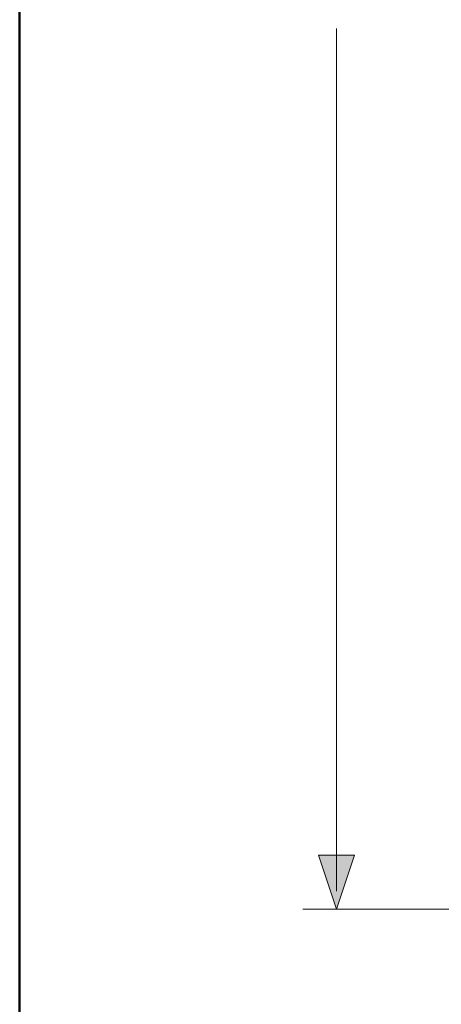
# Model space of a CAD drawing. Units: inches. Extents: x 44 to 166, y -217 to -82.
# Drawn here: x 44 to 54, y -187 to -164 of the extents above; entities that cross this region are included whole.
import ezdxf

# ---------------------------------------------------------------- set-up
doc = ezdxf.new("R2010")
doc.units = ezdxf.units.IN
doc.header["$MEASUREMENT"] = 0
doc.layers.add('Layer 1', color=7, linetype='Continuous')

# ---------------------------------------------------------------- blocks, each defined once
blk = doc.blocks.new('block 2')
at = {"layer": 'Layer 1', "color": 7, "lineweight": 50}
blk.add_lwpolyline([(166.021, -217.163), (43.908, -217.163), (43.908, -81.696), (166.021, -81.696), (166.021, -217.163)], dxfattribs=at)
blk = doc.blocks.new('block 210')
at = {"layer": 'Layer 1', "color": 7, "lineweight": 13}
blk.add_lwpolyline([(63.521, -184.799), (50.406, -184.799)], dxfattribs=at)
blk = doc.blocks.new('block 212')
at = {"layer": 'Layer 1', "color": 7, "lineweight": 13}
blk.add_lwpolyline([(51.178, -184.387), (51.178, -164.604)], dxfattribs=at)
blk = doc.blocks.new('block 214')
at = {"layer": 'Layer 1'}
h = blk.add_hatch(color=7, dxfattribs=at)
h.dxf.hatch_style = 2
h.paths.add_polyline_path([(51.178, -184.799), (50.766, -183.563), (51.59, -183.563)])
at = {"layer": 'Layer 1', "lineweight": 0}
blk.add_lwpolyline([(51.178, -184.799), (50.766, -183.563), (51.59, -183.563), (51.178, -184.799)], dxfattribs=at)
blk = doc.blocks.new('block 215')
at = {"layer": 'Layer 1', "color": 7, "lineweight": 13}
blk.add_lwpolyline([(51.178, -183.563), (51.178, -182.739)], dxfattribs=at)

msp = doc.modelspace()

# ---------------------------------------------------------------- block references
at = {"layer": 'Layer 1'}
for name in ['block 2', 'block 212', 'block 215', 'block 214', 'block 210']:
    msp.add_blockref(name, (0, 0), dxfattribs=at)

doc.saveas('drawing.dxf')
